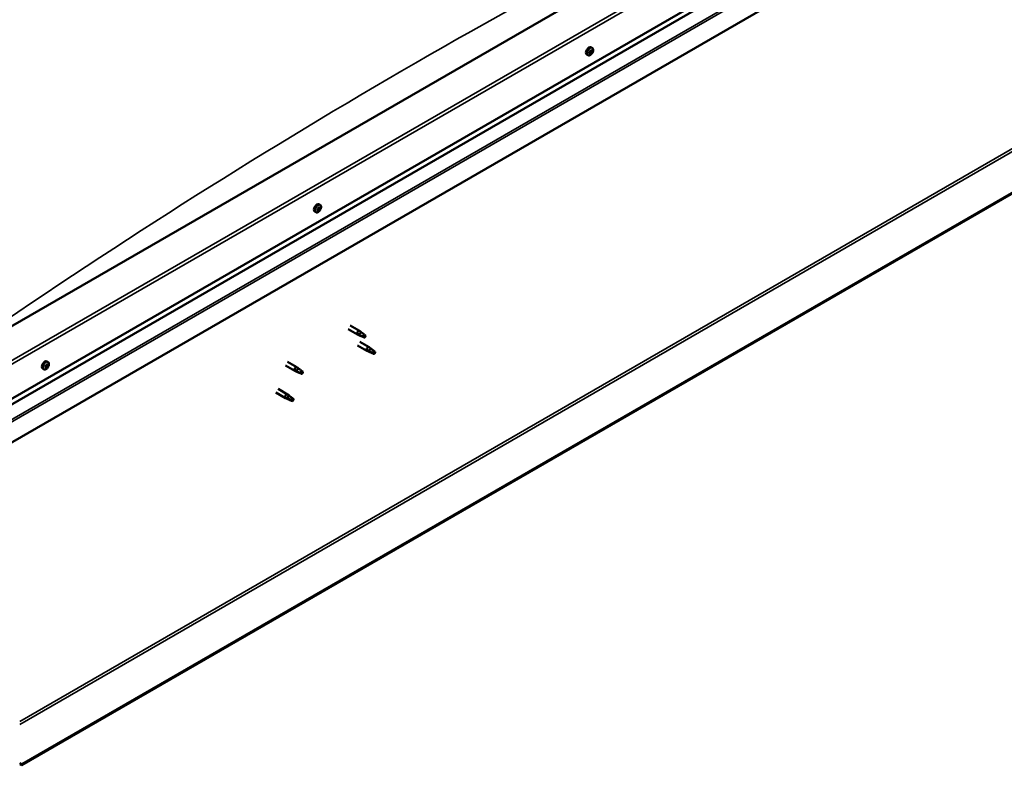
# Model space of a CAD drawing. Units: millimetres. Extents: x -6502 to 24728, y 2893 to 8837.
# Drawn here: x -892 to 217, y 3111 to 3951 of the extents above; entities that cross this region are included whole.
import ezdxf

# ---------------------------------------------------------------- set-up
doc = ezdxf.new("R2010")
doc.units = ezdxf.units.MM
doc.header["$LTSCALE"] = 25
doc.layers.add('Visible (ISO)', color=7, linetype='Continuous', lineweight=50)
doc.layers.add('Visible Narrow (ISO)', color=7, linetype='Continuous', lineweight=35)

msp = doc.modelspace()

# ---------------------------------------------------------------- linework, layer by layer
at = {"layer": 'Visible (ISO)'}
for p, q in [((1156.1, 4293.1), (-889.5, 3112)), ((-889.5, 3110.8), (1156.1, 4291.8)), ((55.5, 4157.7), (-934.4, 3586.2)), ((-934.4, 3504.5), (126.2, 4116.9)), ((-934.4, 3498.1), (118.7, 4106.1)), ((133.3, 4071.6), (-934.4, 3455.1)), ((-248.8, 3915.6), (-248.9, 3915.7)), ((-247.2, 3918.9), (-248.5, 3919.6)), ((-247.4, 3915.2), (-248.3, 3915.7)), ((-251.9, 3910.6), (-253.3, 3911.4)), ((-249.8, 3913.2), (-250.2, 3913.4)), ((-248.4, 3912.8), (-249.6, 3913.5)), ((-553.6, 3741.9), (-554.9, 3742.7)), ((-554.3, 3738.7), (-554.9, 3739.1)), ((-558.3, 3733.7), (-559.7, 3734.5)), ((-555.7, 3735.8), (-556.4, 3736.2)), ((-519.7, 3606.2), (-509.2, 3600.1)), ((-522.1, 3602), (-511.6, 3596)), ((-509.1, 3594.9), (-511.5, 3595.9)), ((-511.4, 3596.7), (-509.3, 3595.7)), ((-509.3, 3595.7), (-505.3, 3593.4)), ((-507.5, 3598.8), (-509.1, 3600.1)), ((-505.3, 3593.4), (-503, 3593.8)), ((-503.7, 3595.8), (-502.4, 3595.1)), ((-502.4, 3595.1), (-503, 3593.8)), ((-511.5, 3583.6), (-500.9, 3577.5)), ((-509.1, 3587.8), (-498.5, 3581.7)), ((-496.7, 3580.4), (-498.4, 3581.6)), ((-498.4, 3576.4), (-500.8, 3577.5)), ((-500.7, 3578.3), (-498.6, 3577.3)), ((-498.6, 3577.3), (-494.5, 3574.9)), ((-494.5, 3574.9), (-492.2, 3575.3)), ((-493, 3577.4), (-491.6, 3576.6)), ((-491.6, 3576.6), (-492.2, 3575.3)), ((-862.4, 3559.1), (-863, 3559.4)), ((-860, 3565), (-861.3, 3565.8)), ((-860.5, 3561.7), (-861.2, 3562.1)), ((-592.8, 3561.2), (-582.2, 3555.1)), ((-590.4, 3565.3), (-579.8, 3559.2)), ((-864.8, 3556.8), (-866.1, 3557.6)), ((-579.7, 3554), (-582.1, 3555)), ((-582, 3555.8), (-579.9, 3554.8)), ((-579.9, 3554.8), (-575.9, 3552.5)), ((-578.1, 3557.9), (-579.7, 3559.2)), ((-575.9, 3552.5), (-573.6, 3552.8)), ((-574.3, 3554.9), (-573, 3554.2)), ((-573, 3554.2), (-573.6, 3552.8)), ((-603.4, 3530.6), (-592.8, 3524.4)), ((-601, 3534.7), (-590.4, 3528.6)), ((-588.7, 3527.3), (-590.3, 3528.5)), ((-590.3, 3523.4), (-592.7, 3524.4)), ((-592.6, 3525.2), (-590.5, 3524.2)), ((-590.5, 3524.2), (-586.5, 3521.9)), ((-586.5, 3521.9), (-584.2, 3522.2)), ((-584.9, 3524.3), (-583.6, 3523.6)), ((-583.6, 3523.6), (-584.2, 3522.2)), ((-889.5, 3112), (-892, 3113.4)), ((-892, 3112.2), (-889.5, 3110.8)), ((-889.5, 3112), (-889.5, 3110.8))]:
    msp.add_line(p, q, dxfattribs=at)
for centre in [(-254, 3917.3), (-560.4, 3740.4), (-866.9, 3563.5)]:
    msp.add_arc(centre, 8, 324.1421, 335.8579, dxfattribs=at)
for centre, major_axis, start_param, end_param in [((-250.9, 3915.5), (-2.38, -4.11), 3.141593, 6.283185), ((-248.6, 3914.2), (1.1, 1.91), 1.274132, 2.126748), ((-249.9, 3914.6), (-0.394, -0.682), 0.8861, 2.51478), ((-249.1, 3915.3), (-0.225, -0.39), 4.814782, 5.656373), ((-248.6, 3914.2), (1.1, 1.91), 0.226935, 1.07955), ((-249.1, 3915.3), (0.225, 0.39), 6.122088, 6.963678), ((-248.4, 3914.4), (0.394, 0.682), 0.8861, 2.51478), ((-248.4, 3916.3), (-0.394, -0.682), 6.122088, 7.750768), ((-248.5, 3915.4), (0.225, 0.39), 4.027693, 5.576568), ((-247.8, 3915.8), (-0.225, -0.39), 3.767585, 4.609175), ((-248.6, 3914.2), (-1.1, -1.91), 1.274132, 2.126748), ((-247.2, 3913.8), (0.394, 0.682), 0.8861, 2.51478), ((-247, 3915.8), (-0.394, -0.682), 5.07489, 6.70357), ((-248.6, 3914.2), (1.1, 1.91), 5.462923, 6.315538), ((-247.8, 3915.8), (0.225, 0.39), 5.07489, 5.916481), ((-247.3, 3914.7), (0.225, 0.39), 4.027693, 4.869283), ((-247.3, 3914.7), (0.225, 0.39), 5.86198, 6.70357), ((-249.9, 3913.7), (-0.225, -0.39), 5.86198, 6.70357), ((-248.6, 3914.2), (-1.1, -1.91), 5.462923, 6.315538), ((-249.9, 3913.7), (-0.225, -0.39), 4.027693, 4.869283), ((-250, 3912.8), (0.394, 0.682), 0, 0.921465), ((-250.2, 3912.5), (0.394, 0.682), 5.07489, 6.70357), ((-249.4, 3912.6), (-0.225, -0.39), 5.07489, 5.916481), ((-249.3, 3913.8), (-0.225, -0.39), 0.267659, 2.51478), ((-248.6, 3914.2), (-1.1, -1.91), 0.226935, 1.07955), ((-249.4, 3912.6), (0.225, 0.39), 3.767585, 4.609175), ((-248.8, 3912.1), (0.394, 0.682), 6.122088, 7.750768), ((-248.1, 3913.1), (-0.225, -0.39), 6.122088, 6.963678), ((-248.1, 3913.1), (0.225, 0.39), 4.814782, 5.656373), ((-557.3, 3738.6), (-2.38, -4.11), 3.141593, 6.283185), ((-555, 3737.3), (1.1, 1.91), 1.758521, 2.611136), ((-556.7, 3736.6), (0.394, 0.682), 4.512081, 6.140761), ((-556, 3737.7), (-0.225, -0.39), 5.299171, 6.140761), ((-555, 3737.3), (1.1, 1.91), 0.711323, 1.563939), ((-556, 3737.7), (0.225, 0.39), 0.323291, 1.164881), ((-555.6, 3736.4), (0.394, 0.682), 0.323291, 1.951971), ((-555.6, 3738.8), (-0.394, -0.682), 0.323291, 1.951971), ((-555.2, 3737.6), (-0.225, -0.39), 0.323291, 2.999169), ((-554.8, 3738.9), (-0.225, -0.39), 4.251973, 5.093564), ((-554.5, 3738.6), (-0.394, -0.682), 4.512081, 6.140761), ((-555, 3739.1), (0.225, 0.39), 4.512081, 4.661492), ((-555, 3737.3), (1.1, 1.91), 5.947311, 6.799927), ((-554.8, 3738.9), (0.225, 0.39), 5.559279, 6.400869), ((-553.9, 3739.4), (-0.394, -0.682), 5.559279, 7.187959), ((-553.8, 3738.5), (0.225, 0.39), 0.063183, 0.904773), ((-553.3, 3737.9), (-0.394, -0.682), 4.512081, 6.140761), ((-554, 3736.9), (0.225, 0.39), 5.299171, 6.140761), ((-555, 3737.3), (-1.1, -1.91), 1.758521, 2.611136), ((-553.8, 3738.5), (0.225, 0.39), 4.512081, 5.353671), ((-556.2, 3736.1), (-0.225, -0.39), 4.512081, 5.353671), ((-556.2, 3736.1), (-0.225, -0.39), 0.063183, 0.904773), ((-555, 3737.3), (-1.1, -1.91), 5.947311, 6.799927), ((-556.4, 3736.4), (0.225, 0.39), 4.396811, 5.093564), ((-556.1, 3735.1), (0.394, 0.682), 5.559279, 7.187959), ((-555.2, 3735.7), (-0.225, -0.39), 5.559279, 6.400869), ((-555, 3737.3), (-1.1, -1.91), 0.711323, 1.563939), ((-555.2, 3735.7), (0.225, 0.39), 4.251973, 5.093564), ((-554.4, 3735.8), (0.394, 0.682), 0.323291, 1.951971), ((-554, 3736.9), (-0.225, -0.39), 0.323291, 1.164881), ((-510.4, 3598), (1.2, 2.08), 6.213805, 9.494158), ((-507.9, 3596.6), (1.02, 1.78), 0.133634, 2.356194), ((-503.8, 3594.2), (-1.02, -1.78), 3.861865, 5.497787), ((-503.8, 3594.2), (1.02, 1.78), 3.861865, 5.497787), ((-499.7, 3579.6), (1.2, 2.08), 6.213805, 9.494158), ((-497.1, 3578.1), (1.02, 1.78), 0.133634, 2.356194), ((-493.1, 3575.8), (-1.02, -1.78), 3.861865, 5.497787), ((-493.1, 3575.8), (1.02, 1.78), 3.861865, 5.497787), ((-863.7, 3561.7), (-2.38, -4.11), 3.141593, 6.283185), ((-861.4, 3560.4), (1.1, 1.91), 1.555105, 2.40772), ((-862.7, 3559.4), (-0.225, -0.39), 4.308665, 5.150255), ((-863, 3560.2), (0.394, 0.682), 4.308665, 5.937345), ((-862.3, 3559.2), (0.394, 0.682), 0.119875, 1.748555), ((-862.2, 3561.1), (-0.225, -0.39), 5.095755, 5.937345), ((-861.4, 3560.4), (1.1, 1.91), 0.507907, 1.360523), ((-862.2, 3561.1), (0.225, 0.39), 0.119875, 0.961465), ((-861.7, 3562.2), (-0.394, -0.682), 0.119875, 1.748555), ((-861.8, 3560.3), (-0.225, -0.39), 0.119875, 2.795753), ((-861, 3561.2), (-0.394, -0.682), 4.308665, 5.937345), ((-861, 3562), (-0.225, -0.39), 4.048557, 4.890148), ((-861.3, 3562), (0.225, 0.39), 4.308665, 5.070931), ((-861.4, 3560.4), (1.1, 1.91), 5.743895, 6.596511), ((-861, 3562), (0.225, 0.39), 5.355863, 6.197453), ((-860.1, 3562.4), (-0.394, -0.682), 5.355863, 6.984543), ((-859.8, 3560.6), (-0.394, -0.682), 4.308665, 5.937345), ((-861.4, 3560.4), (-1.1, -1.91), 1.555105, 2.40772), ((-860.6, 3559.7), (0.225, 0.39), 5.095755, 5.937345), ((-860.2, 3561.3), (0.225, 0.39), 6.142952, 6.984543), ((-860.2, 3561.3), (0.225, 0.39), 4.308665, 5.150255), ((-581, 3557.1), (1.2, 2.08), 6.213805, 9.494158), ((-862.7, 3559.4), (-0.225, -0.39), 6.142952, 6.984543), ((-861.4, 3560.4), (-1.1, -1.91), 5.743895, 6.596511), ((-863, 3559.4), (0.225, 0.39), 4.812617, 4.890148), ((-862.8, 3558.4), (0.394, 0.682), 5.355863, 6.984543), ((-861.9, 3558.7), (-0.225, -0.39), 5.355863, 6.197453), ((-861.4, 3560.4), (-1.1, -1.91), 0.507907, 1.360523), ((-861.9, 3558.7), (0.225, 0.39), 4.048557, 4.890148), ((-861.2, 3558.6), (0.394, 0.682), 0.119875, 1.748555), ((-860.6, 3559.7), (-0.225, -0.39), 0.119875, 0.961465), ((-578.5, 3555.7), (1.02, 1.78), 0.133634, 2.356194), ((-574.4, 3553.3), (-1.02, -1.78), 3.861865, 5.497787), ((-574.4, 3553.3), (1.02, 1.78), 3.861865, 5.497787), ((-591.6, 3526.5), (1.2, 2.08), 6.213805, 9.494158), ((-589.1, 3525.1), (1.02, 1.78), 0.133634, 2.356194), ((-585, 3522.7), (-1.02, -1.78), 3.861865, 5.497787), ((-585, 3522.7), (1.02, 1.78), 3.861865, 5.497787)]:
    msp.add_ellipse(centre, major_axis=major_axis, ratio=0.57735, start_param=start_param, end_param=end_param, dxfattribs=at)
for points, knots in [([(-249.3, 3915.4), (-249.3, 3915.4), (-249.3, 3915.4), (-249.2, 3915.5), (-249.2, 3915.6), (-249.1, 3915.6), (-249.1, 3915.6), (-249.1, 3915.6)], [0.17438702, 0.17438702, 0.17438702, 0.17438702, 0.18896797, 0.18896797, 0.20586323, 0.20586323, 0.21737851, 0.21737851, 0.21737851, 0.21737851]), ([(-247.8, 3916.2), (-247.7, 3916.2), (-247.7, 3916.2), (-247.6, 3916.2), (-247.6, 3916.2), (-247.6, 3916.2), (-247.5, 3916.1), (-247.5, 3916.1)], [0.17438702, 0.17438702, 0.17438702, 0.17438702, 0.18896797, 0.18896797, 0.20586323, 0.20586323, 0.21737852, 0.21737852, 0.21737852, 0.21737852]), ([(-247.2, 3918.9), (-246.9, 3918.7), (-246.7, 3918.5), (-246.4, 3918), (-246.3, 3917.7), (-246.2, 3917.1), (-246.1, 3916.8), (-246.2, 3916), (-246.2, 3915.6), (-246.4, 3914.8), (-246.6, 3914.4), (-246.7, 3914.1)], [4.842033, 4.842033, 4.842033, 4.842033, 5.121018, 5.121018, 5.400004, 5.400004, 5.678989, 5.678989, 5.957975, 5.957975, 6.23696, 6.23696, 6.23696, 6.23696]), ([(-247, 3915), (-247, 3915), (-247, 3915), (-247, 3914.9), (-247, 3914.8), (-247.1, 3914.7), (-247.1, 3914.7), (-247.1, 3914.7)], [0.17438702, 0.17438702, 0.17438702, 0.17438702, 0.18896797, 0.18896797, 0.20586323, 0.20586323, 0.21737852, 0.21737852, 0.21737852, 0.21737852]), ([(-247.6, 3912.6), (-247.8, 3912.3), (-248.1, 3912), (-248.7, 3911.4), (-249, 3911.2), (-249.6, 3910.8), (-249.9, 3910.6), (-250.5, 3910.4), (-250.8, 3910.4), (-251.4, 3910.4), (-251.7, 3910.5), (-251.9, 3910.6)], [0.305513, 0.305513, 0.305513, 0.305513, 0.584498, 0.584498, 0.863484, 0.863484, 1.142469, 1.142469, 1.421455, 1.421455, 1.70044, 1.70044, 1.70044, 1.70044]), ([(-250.2, 3913.3), (-250.2, 3913.4), (-250.2, 3913.4), (-250.2, 3913.5), (-250.2, 3913.6), (-250.2, 3913.6), (-250.1, 3913.7), (-250.1, 3913.7)], [0.17438702, 0.17438702, 0.17438702, 0.17438702, 0.18896797, 0.18896797, 0.20586323, 0.20586323, 0.21737851, 0.21737851, 0.21737851, 0.21737851]), ([(-249.4, 3912.2), (-249.5, 3912.2), (-249.5, 3912.2), (-249.6, 3912.2), (-249.6, 3912.2), (-249.6, 3912.2), (-249.7, 3912.2), (-249.7, 3912.3)], [0.17438702, 0.17438702, 0.17438702, 0.17438702, 0.18896797, 0.18896797, 0.20586323, 0.20586323, 0.21737852, 0.21737852, 0.21737852, 0.21737852]), ([(-247.9, 3913), (-247.9, 3913), (-247.9, 3912.9), (-248, 3912.9), (-248, 3912.8), (-248.1, 3912.8), (-248.1, 3912.7), (-248.1, 3912.7)], [0.17438702, 0.17438702, 0.17438702, 0.17438702, 0.18896797, 0.18896797, 0.20586323, 0.20586323, 0.21737852, 0.21737852, 0.21737852, 0.21737852]), ([(-556.3, 3737.5), (-556.3, 3737.6), (-556.3, 3737.6), (-556.3, 3737.7), (-556.2, 3737.8), (-556.2, 3737.9), (-556.1, 3737.9), (-556.1, 3737.9)], [0.17438702, 0.17438702, 0.17438702, 0.17438702, 0.18896797, 0.18896797, 0.20586323, 0.20586323, 0.21737852, 0.21737852, 0.21737852, 0.21737852]), ([(-554.9, 3739.1), (-554.9, 3739.2), (-554.8, 3739.2), (-554.8, 3739.3), (-554.7, 3739.3), (-554.6, 3739.3), (-554.6, 3739.3), (-554.6, 3739.3)], [0.17438702, 0.17438702, 0.17438702, 0.17438702, 0.18896797, 0.18896797, 0.20586323, 0.20586323, 0.21737852, 0.21737852, 0.21737852, 0.21737852]), ([(-553.7, 3737), (-553.7, 3737), (-553.7, 3736.9), (-553.8, 3736.8), (-553.8, 3736.8), (-553.9, 3736.7), (-553.9, 3736.7), (-553.9, 3736.6)], [0.17438702, 0.17438702, 0.17438702, 0.17438702, 0.18896797, 0.18896797, 0.20586323, 0.20586323, 0.21737852, 0.21737852, 0.21737852, 0.21737852]), ([(-553.6, 3741.9), (-553.4, 3741.8), (-553.1, 3741.6), (-552.8, 3741.1), (-552.7, 3740.8), (-552.6, 3740.2), (-552.5, 3739.9), (-552.6, 3739.1), (-552.6, 3738.7), (-552.8, 3737.9), (-553, 3737.5), (-553.1, 3737.1)], [0.090433, 0.090433, 0.090433, 0.090433, 0.369419, 0.369419, 0.648404, 0.648404, 0.92739, 0.92739, 1.206375, 1.206375, 1.485361, 1.485361, 1.485361, 1.485361]), ([(-553.6, 3738.9), (-553.6, 3738.9), (-553.6, 3738.8), (-553.5, 3738.8), (-553.5, 3738.8), (-553.5, 3738.7), (-553.5, 3738.6), (-553.5, 3738.6)], [0.17438702, 0.17438702, 0.17438702, 0.17438702, 0.18896797, 0.18896797, 0.20586323, 0.20586323, 0.21737852, 0.21737852, 0.21737852, 0.21737852]), ([(-554, 3735.7), (-554.2, 3735.4), (-554.5, 3735.1), (-555.1, 3734.5), (-555.4, 3734.2), (-556, 3733.9), (-556.3, 3733.7), (-556.9, 3733.5), (-557.3, 3733.5), (-557.8, 3733.5), (-558.1, 3733.6), (-558.3, 3733.7)], [1.837099, 1.837099, 1.837099, 1.837099, 2.116084, 2.116084, 2.39507, 2.39507, 2.674055, 2.674055, 2.953041, 2.953041, 3.232026, 3.232026, 3.232026, 3.232026]), ([(-556.4, 3735.7), (-556.4, 3735.7), (-556.5, 3735.7), (-556.5, 3735.8), (-556.5, 3735.8), (-556.5, 3735.9), (-556.5, 3735.9), (-556.5, 3736)], [0.17438702, 0.17438702, 0.17438702, 0.17438702, 0.18896797, 0.18896797, 0.20586323, 0.20586323, 0.21737851, 0.21737851, 0.21737851, 0.21737851]), ([(-555.1, 3735.4), (-555.2, 3735.4), (-555.2, 3735.4), (-555.3, 3735.3), (-555.3, 3735.3), (-555.4, 3735.3), (-555.4, 3735.3), (-555.4, 3735.3)], [0.17438702, 0.17438702, 0.17438702, 0.17438702, 0.18896797, 0.18896797, 0.20586323, 0.20586323, 0.21737851, 0.21737851, 0.21737851, 0.21737851]), ([(-508.8, 3594.7), (-509, 3594.8), (-509.3, 3594.9), (-509.8, 3595.2), (-510.1, 3595.4), (-510.7, 3595.7), (-511, 3596), (-511.3, 3596.3), (-511.3, 3596.4), (-511.4, 3596.6), (-511.4, 3596.6), (-511.4, 3596.7)], [0.9725494, 0.9725494, 0.9725494, 0.9725494, 1.0547969, 1.0547969, 1.1648244, 1.1648244, 1.2623094, 1.2623094, 1.290226, 1.290226, 1.3181426, 1.3181426, 1.3181426, 1.3181426]), ([(-503.9, 3592.5), (-504.2, 3592.6), (-504.4, 3592.8), (-505.3, 3593.2), (-505.9, 3593.4), (-507.1, 3594), (-507.8, 3594.3), (-508.5, 3594.6), (-508.6, 3594.7), (-508.8, 3594.7)], [1.0298299, 1.0298299, 1.0298299, 1.0298299, 1.1268672, 1.1268672, 1.3401618, 1.3401618, 1.5534565, 1.5534565, 1.5990374, 1.5990374, 1.5990374, 1.5990374]), ([(-507, 3598.4), (-507.1, 3598.5), (-507.3, 3598.6), (-507.4, 3598.8), (-507.4, 3598.8), (-507.5, 3598.8)], [0.9722954, 0.9722954, 0.9722954, 0.9722954, 1.054543, 1.054543, 1.0862896, 1.0862896, 1.0862896, 1.0862896]), ([(-503.7, 3596), (-504, 3596.1), (-504.2, 3596.3), (-504.9, 3596.7), (-505.3, 3597.1), (-506.1, 3597.7), (-506.5, 3598), (-506.9, 3598.3), (-507, 3598.4), (-507, 3598.4)], [1.0296095, 1.0296095, 1.0296095, 1.0296095, 1.1266468, 1.1266468, 1.3399415, 1.3399415, 1.5532361, 1.5532361, 1.5988171, 1.5988171, 1.5988171, 1.5988171]), ([(-498, 3576.3), (-498.3, 3576.4), (-498.5, 3576.5), (-499.1, 3576.8), (-499.4, 3576.9), (-500, 3577.3), (-500.3, 3577.5), (-500.5, 3577.9), (-500.6, 3577.9), (-500.6, 3578.1), (-500.7, 3578.2), (-500.7, 3578.3)], [0.9725494, 0.9725494, 0.9725494, 0.9725494, 1.0547969, 1.0547969, 1.1648244, 1.1648244, 1.2623094, 1.2623094, 1.290226, 1.290226, 1.3181426, 1.3181426, 1.3181426, 1.3181426]), ([(-493.2, 3574.1), (-493.4, 3574.2), (-493.7, 3574.3), (-494.5, 3574.7), (-495.1, 3575), (-496.4, 3575.5), (-497, 3575.8), (-497.8, 3576.2), (-497.9, 3576.2), (-498, 3576.3)], [1.0298299, 1.0298299, 1.0298299, 1.0298299, 1.1268672, 1.1268672, 1.3401618, 1.3401618, 1.5534565, 1.5534565, 1.5990374, 1.5990374, 1.5990374, 1.5990374]), ([(-496.3, 3580), (-496.4, 3580.1), (-496.5, 3580.2), (-496.7, 3580.3), (-496.7, 3580.3), (-496.7, 3580.4)], [0.9722954, 0.9722954, 0.9722954, 0.9722954, 1.054543, 1.054543, 1.0862896, 1.0862896, 1.0862896, 1.0862896]), ([(-493, 3577.5), (-493.2, 3577.7), (-493.4, 3577.8), (-494.1, 3578.3), (-494.6, 3578.6), (-495.4, 3579.3), (-495.7, 3579.6), (-496.1, 3579.9), (-496.2, 3579.9), (-496.3, 3580)], [1.0296095, 1.0296095, 1.0296095, 1.0296095, 1.1266468, 1.1266468, 1.3399415, 1.3399415, 1.5532361, 1.5532361, 1.5988171, 1.5988171, 1.5988171, 1.5988171]), ([(-862.5, 3561), (-862.5, 3561.1), (-862.5, 3561.1), (-862.4, 3561.2), (-862.4, 3561.3), (-862.3, 3561.3), (-862.3, 3561.4), (-862.3, 3561.4)], [0.17438702, 0.17438702, 0.17438702, 0.17438702, 0.18896797, 0.18896797, 0.20586323, 0.20586323, 0.21737851, 0.21737851, 0.21737851, 0.21737851]), ([(-861, 3562.4), (-861, 3562.4), (-860.9, 3562.4), (-860.9, 3562.4), (-860.8, 3562.4), (-860.8, 3562.4), (-860.7, 3562.4), (-860.7, 3562.4)], [0.17438702, 0.17438702, 0.17438702, 0.17438702, 0.18896797, 0.18896797, 0.20586323, 0.20586323, 0.21737852, 0.21737852, 0.21737852, 0.21737852]), ([(-860.3, 3559.7), (-860.4, 3559.7), (-860.4, 3559.6), (-860.4, 3559.5), (-860.5, 3559.5), (-860.5, 3559.4), (-860.6, 3559.4), (-860.6, 3559.3)], [0.17438702, 0.17438702, 0.17438702, 0.17438702, 0.18896797, 0.18896797, 0.20586323, 0.20586323, 0.21737852, 0.21737852, 0.21737852, 0.21737852]), ([(-860, 3565), (-859.8, 3564.9), (-859.6, 3564.7), (-859.2, 3564.2), (-859.1, 3563.9), (-859, 3563.3), (-859, 3562.9), (-859, 3562.2), (-859, 3561.8), (-859.2, 3561), (-859.4, 3560.6), (-859.6, 3560.2)], [5.123005, 5.123005, 5.123005, 5.123005, 5.401991, 5.401991, 5.680976, 5.680976, 5.959962, 5.959962, 6.238947, 6.238947, 6.517933, 6.517933, 6.517933, 6.517933]), ([(-859.9, 3561.7), (-859.9, 3561.7), (-859.9, 3561.6), (-859.9, 3561.6), (-859.9, 3561.5), (-859.9, 3561.4), (-859.9, 3561.4), (-859.9, 3561.4)], [0.17438702, 0.17438702, 0.17438702, 0.17438702, 0.18896797, 0.18896797, 0.20586323, 0.20586323, 0.21737852, 0.21737852, 0.21737852, 0.21737852]), ([(-860.4, 3558.8), (-860.6, 3558.5), (-860.9, 3558.2), (-861.5, 3557.6), (-861.8, 3557.3), (-862.4, 3556.9), (-862.7, 3556.8), (-863.4, 3556.6), (-863.7, 3556.6), (-864.2, 3556.6), (-864.5, 3556.7), (-864.8, 3556.8)], [0.586485, 0.586485, 0.586485, 0.586485, 0.86547, 0.86547, 1.144456, 1.144456, 1.423442, 1.423442, 1.702427, 1.702427, 1.981413, 1.981413, 1.981413, 1.981413]), ([(-862.9, 3559.1), (-863, 3559.1), (-863, 3559.1), (-863, 3559.2), (-863, 3559.2), (-863, 3559.3), (-863, 3559.3), (-863, 3559.4)], [0.17438702, 0.17438702, 0.17438702, 0.17438702, 0.18896797, 0.18896797, 0.20586323, 0.20586323, 0.21737851, 0.21737851, 0.21737851, 0.21737851]), ([(-861.9, 3558.4), (-861.9, 3558.4), (-861.9, 3558.4), (-862, 3558.3), (-862, 3558.3), (-862.1, 3558.3), (-862.1, 3558.3), (-862.1, 3558.4)], [0.17438702, 0.17438702, 0.17438702, 0.17438702, 0.18896797, 0.18896797, 0.20586323, 0.20586323, 0.21737852, 0.21737852, 0.21737852, 0.21737852]), ([(-579.3, 3553.8), (-579.6, 3553.9), (-579.8, 3554), (-580.4, 3554.3), (-580.7, 3554.5), (-581.3, 3554.8), (-581.6, 3555.1), (-581.8, 3555.4), (-581.9, 3555.5), (-582, 3555.7), (-582, 3555.7), (-582, 3555.8)], [0.9725494, 0.9725494, 0.9725494, 0.9725494, 1.0547969, 1.0547969, 1.1648244, 1.1648244, 1.2623094, 1.2623094, 1.290226, 1.290226, 1.3181426, 1.3181426, 1.3181426, 1.3181426]), ([(-574.5, 3551.6), (-574.7, 3551.7), (-575, 3551.9), (-575.8, 3552.3), (-576.5, 3552.5), (-577.7, 3553.1), (-578.3, 3553.3), (-579.1, 3553.7), (-579.2, 3553.8), (-579.3, 3553.8)], [1.0298299, 1.0298299, 1.0298299, 1.0298299, 1.1268672, 1.1268672, 1.3401618, 1.3401618, 1.5534565, 1.5534565, 1.5990374, 1.5990374, 1.5990374, 1.5990374]), ([(-577.6, 3557.5), (-577.7, 3557.6), (-577.8, 3557.7), (-578, 3557.9), (-578, 3557.9), (-578.1, 3557.9)], [0.9722954, 0.9722954, 0.9722954, 0.9722954, 1.054543, 1.054543, 1.0862896, 1.0862896, 1.0862896, 1.0862896]), ([(-574.3, 3555.1), (-574.5, 3555.2), (-574.8, 3555.3), (-575.4, 3555.8), (-575.9, 3556.2), (-576.7, 3556.8), (-577.1, 3557.1), (-577.5, 3557.4), (-577.5, 3557.5), (-577.6, 3557.5)], [1.0296095, 1.0296095, 1.0296095, 1.0296095, 1.1266468, 1.1266468, 1.3399415, 1.3399415, 1.5532361, 1.5532361, 1.5988171, 1.5988171, 1.5988171, 1.5988171]), ([(-588.2, 3526.9), (-588.3, 3527), (-588.4, 3527.1), (-588.6, 3527.2), (-588.6, 3527.3), (-588.7, 3527.3)], [0.9722954, 0.9722954, 0.9722954, 0.9722954, 1.054543, 1.054543, 1.0862896, 1.0862896, 1.0862896, 1.0862896]), ([(-584.9, 3524.4), (-585.1, 3524.6), (-585.4, 3524.7), (-586, 3525.2), (-586.5, 3525.5), (-587.3, 3526.2), (-587.7, 3526.5), (-588.1, 3526.8), (-588.1, 3526.9), (-588.2, 3526.9)], [1.0296095, 1.0296095, 1.0296095, 1.0296095, 1.1266468, 1.1266468, 1.3399415, 1.3399415, 1.5532361, 1.5532361, 1.5988171, 1.5988171, 1.5988171, 1.5988171]), ([(-590, 3523.2), (-590.2, 3523.3), (-590.4, 3523.4), (-591, 3523.7), (-591.3, 3523.8), (-591.9, 3524.2), (-592.2, 3524.5), (-592.4, 3524.8), (-592.5, 3524.9), (-592.6, 3525), (-592.6, 3525.1), (-592.6, 3525.2)], [0.9725494, 0.9725494, 0.9725494, 0.9725494, 1.0547969, 1.0547969, 1.1648244, 1.1648244, 1.2623094, 1.2623094, 1.290226, 1.290226, 1.3181426, 1.3181426, 1.3181426, 1.3181426]), ([(-585.1, 3521), (-585.4, 3521.1), (-585.6, 3521.2), (-586.5, 3521.7), (-587.1, 3521.9), (-588.3, 3522.5), (-588.9, 3522.7), (-589.7, 3523.1), (-589.8, 3523.2), (-590, 3523.2)], [1.0298299, 1.0298299, 1.0298299, 1.0298299, 1.1268672, 1.1268672, 1.3401618, 1.3401618, 1.5534565, 1.5534565, 1.5990374, 1.5990374, 1.5990374, 1.5990374])]:
    msp.add_open_spline(points, degree=3, knots=knots, dxfattribs=at)
for points in [[(-503, 3593.8), (-503.3, 3593.4), (-503.6, 3593), (-503.9, 3592.5)], [(-503, 3593.8), (-503.3, 3594.5), (-503.5, 3595.2), (-503.7, 3596)], [(-492.2, 3575.3), (-492.5, 3574.9), (-492.8, 3574.5), (-493.2, 3574.1)], [(-492.2, 3575.3), (-492.5, 3576), (-492.8, 3576.7), (-493, 3577.5)], [(-573.6, 3552.8), (-573.8, 3552.5), (-574.1, 3552), (-574.5, 3551.6)], [(-573.6, 3552.8), (-573.8, 3553.5), (-574.1, 3554.3), (-574.3, 3555.1)], [(-584.2, 3522.2), (-584.4, 3521.8), (-584.8, 3521.4), (-585.1, 3521)], [(-584.2, 3522.2), (-584.4, 3522.9), (-584.7, 3523.7), (-584.9, 3524.4)]]:
    msp.add_open_spline(points, degree=3, dxfattribs=at)
at = {"layer": 'Visible Narrow (ISO)'}
for p, q in [((-892, 3160), (1114.8, 4318.6)), ((-892, 3156.7), (1116.2, 4316.1)), ((-934.4, 3547.4), (122.7, 4157.7)), ((126.2, 4155.7), (-934.4, 3543.3)), ((-934.4, 3498.4), (119.2, 4106.7)), ((-934.4, 3480.9), (131, 4096.1)), ((-934.4, 3478.3), (133.3, 4094.8)), ((-248.8, 3915.6), (-248.9, 3915.7)), ((-247.3, 3914.4), (-248.5, 3915)), ((-247.5, 3915.8), (-248, 3916.1)), ((-250, 3913.2), (-250.2, 3913.3)), ((-249.2, 3912.4), (-249.6, 3912.7)), ((-247.8, 3913.3), (-248.9, 3914)), ((-554.2, 3736.5), (-555.3, 3737.2)), ((-553.8, 3737.3), (-554.9, 3737.9)), ((-554.5, 3739.1), (-554.8, 3739.2)), ((-553.6, 3738.3), (-554.8, 3738.9)), ((-556.2, 3735.7), (-556.5, 3735.9)), ((-554.9, 3735.7), (-556.1, 3736.4)), ((-860.8, 3559.3), (-862, 3559.9)), ((-860.3, 3560), (-861.5, 3560.7)), ((-860, 3561), (-861.2, 3561.7)), ((-860.6, 3562.1), (-861, 3562.3)), ((-862.7, 3559), (-863, 3559.2)), ((-861.6, 3558.7), (-862.8, 3559.3))]:
    msp.add_line(p, q, dxfattribs=at)
for centre, major_axis, start_param, end_param in [((-446.5, -2173.6), (-3720.4, -6443.9), 3.832775, 4.021022), ((-249.6, 3914.7), (-2.38, -4.11), 3.141593, 6.283185), ((-249.4, 3914.7), (-2.33, -4.04), 1.746665, 7.678113), ((-556, 3737.8), (-2.38, -4.11), 3.141593, 6.283185), ((-555.9, 3737.8), (-2.33, -4.04), 1.746665, 7.678113), ((-862.4, 3560.9), (-2.38, -4.11), 3.141593, 6.283185), ((-862.3, 3560.9), (-2.33, -4.04), 1.746665, 7.678113)]:
    msp.add_ellipse(centre, major_axis=major_axis, ratio=0.57735, start_param=start_param, end_param=end_param, dxfattribs=at)

doc.saveas('drawing.dxf')
